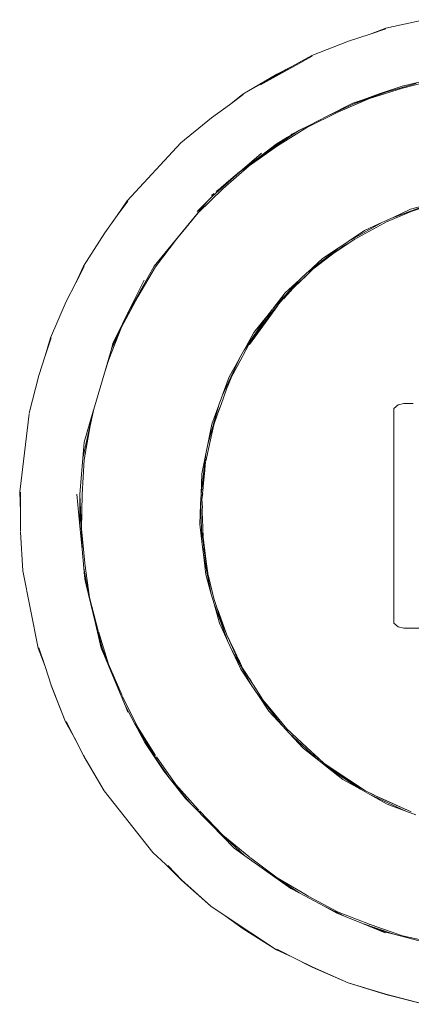
# Model space of a CAD drawing. Units: millimetres. Extents: x 1561 to 3916, y 1118 to 1954.
# Drawn here: x 2772 to 2781, y 1292 to 1313 of the extents above; entities that cross this region are included whole.
import ezdxf

# ---------------------------------------------------------------- set-up
doc = ezdxf.new("R2010")
doc.units = ezdxf.units.MM
doc.layers.add('ProfileEdges_Nr_Pióra__7', color=7, linetype='Continuous', lineweight=18)

msp = doc.modelspace()

# ---------------------------------------------------------------- linework, layer by layer
at = {"layer": 'ProfileEdges_Nr_Pióra__7', "linetype": 'Continuous', "flags": 128}
for points in [[(2781.124, 1313.017), (2780.287, 1312.831)], [(2780.287, 1312.831), (2779.947, 1312.705)], [(2780.291, 1312.817), (2779.947, 1312.705)], [(2779.479, 1312.553), (2778.682, 1312.238)], [(2779.947, 1312.705), (2779.479, 1312.553)], [(2778.253, 1311.998), (2778.682, 1312.238)], [(2778.689, 1312.226), (2778.318, 1312.018)], [(2777.188, 1311.402), (2778.253, 1311.998)], [(2778.315, 1312.017), (2777.571, 1311.6)], [(2778.253, 1311.998), (2777.927, 1311.832)], [(2777.188, 1311.402), (2777.927, 1311.832)], [(2781.346, 1311.74), (2780.642, 1311.575)], [(2781.382, 1311.715), (2780.655, 1311.528)], [(2779.939, 1311.308), (2780.655, 1311.528)], [(2780.642, 1311.575), (2780.126, 1311.396)], [(2780.289, 1311.442), (2780.948, 1311.628)], [(2776.896, 1311.171), (2777.188, 1311.402)], [(2776.896, 1311.171), (2777.197, 1311.391)], [(2779.935, 1311.306), (2779.249, 1311.009)], [(2779.812, 1311.287), (2779.574, 1311.205)], [(2780.289, 1311.442), (2779.583, 1311.181)], [(2779.583, 1311.181), (2779.812, 1311.287)], [(2780.126, 1311.396), (2779.812, 1311.287)], [(2780.126, 1311.396), (2780.289, 1311.442)], [(2776.506, 1310.888), (2776.896, 1311.171)], [(2779.574, 1311.205), (2779.016, 1310.92)], [(2779.016, 1310.92), (2779.583, 1311.181)], [(2775.844, 1310.342), (2776.506, 1310.888)], [(2778.574, 1310.679), (2779.249, 1311.009)], [(2779.016, 1310.92), (2778.627, 1310.722)], [(2777.941, 1310.277), (2778.574, 1310.679)], [(2778.417, 1310.615), (2778.342, 1310.576)], [(2778.398, 1310.602), (2778.627, 1310.722)], [(2778.417, 1310.615), (2778.398, 1310.602)], [(2778.627, 1310.722), (2778.417, 1310.615)], [(2778.158, 1310.464), (2777.6, 1310.076)], [(2778.398, 1310.602), (2777.821, 1310.216)], [(2777.915, 1310.315), (2778.158, 1310.464)], [(2778.158, 1310.464), (2778.342, 1310.576)], [(2778.342, 1310.576), (2778.232, 1310.521)], [(2774.682, 1309.085), (2775.844, 1310.342)], [(2777.119, 1309.707), (2777.821, 1310.216)], [(2777.326, 1309.845), (2777.941, 1310.277)], [(2777.821, 1310.216), (2777.514, 1310.011)], [(2777.6, 1310.076), (2777.915, 1310.315)], [(2777.596, 1310.115), (2777.122, 1309.715)], [(2777.164, 1309.746), (2777.514, 1310.011)], [(2777.514, 1310.011), (2777.6, 1310.076)], [(2777.326, 1309.845), (2776.763, 1309.348)], [(2777.119, 1309.707), (2776.534, 1309.187)], [(2776.92, 1309.544), (2776.903, 1309.531)], [(2776.92, 1309.544), (2776.931, 1309.554)], [(2777.116, 1309.71), (2776.931, 1309.554)], [(2777.164, 1309.746), (2777.119, 1309.707)], [(2777.122, 1309.715), (2777.164, 1309.746)], [(2776.223, 1308.826), (2776.763, 1309.348)], [(2776.563, 1309.216), (2776.892, 1309.521)], [(2776.563, 1309.216), (2776.732, 1309.385)], [(2776.694, 1309.354), (2776.611, 1309.283)], [(2776.732, 1309.385), (2776.762, 1309.412)], [(2776.892, 1309.521), (2776.762, 1309.412)], [(2776.892, 1309.521), (2776.903, 1309.531)], [(2776.424, 1309.077), (2776.53, 1309.183)], [(2776.56, 1309.241), (2776.511, 1309.199)], [(2776.534, 1309.187), (2776.557, 1309.21)], [(2774.682, 1309.085), (2774.466, 1308.763)], [(2774.695, 1309.078), (2774.466, 1308.763)], [(2776.423, 1309.076), (2775.266, 1307.666)], [(2776.198, 1308.852), (2776.423, 1309.076)], [(2781.241, 1309.014), (2780.435, 1308.716)], [(2780.435, 1308.716), (2780.826, 1308.899)], [(2780.826, 1308.899), (2781.241, 1309.014)], [(2780.842, 1308.854), (2781.103, 1308.937)], [(2774.466, 1308.763), (2774.193, 1308.386)], [(2776.223, 1308.826), (2775.746, 1308.248)], [(2780.239, 1308.628), (2780.416, 1308.709)], [(2780.842, 1308.854), (2780.338, 1308.645)], [(2780.435, 1308.716), (2780.416, 1308.709)], [(2780.221, 1308.618), (2779.47, 1308.197)], [(2780.337, 1308.644), (2779.621, 1308.254)], [(2779.829, 1308.439), (2780.221, 1308.618)], [(2780.239, 1308.628), (2780.221, 1308.618)], [(2774.193, 1308.386), (2773.731, 1307.662)], [(2779.47, 1308.197), (2779.829, 1308.439)], [(2775.294, 1307.647), (2775.746, 1308.248)], [(2778.598, 1307.533), (2779.276, 1308.068)], [(2778.916, 1307.829), (2779.276, 1308.068)], [(2779.506, 1308.179), (2779.168, 1307.951)], [(2779.29, 1308.079), (2779.276, 1308.068)], [(2779.29, 1308.079), (2779.454, 1308.188)], [(2779.38, 1308.107), (2779.291, 1308.039)], [(2779.291, 1308.039), (2779.324, 1308.061)], [(2779.324, 1308.061), (2779.506, 1308.179)], [(2779.324, 1308.061), (2779.38, 1308.107)], [(2779.54, 1308.201), (2779.387, 1308.112)], [(2779.387, 1308.112), (2779.506, 1308.179)], [(2779.47, 1308.197), (2779.454, 1308.188)], [(2779.506, 1308.179), (2779.54, 1308.201)], [(2779.621, 1308.254), (2779.54, 1308.201)], [(2778.598, 1307.533), (2778.916, 1307.829)], [(2778.734, 1307.621), (2779.163, 1307.956)], [(2778.734, 1307.621), (2779.168, 1307.951)], [(2779.163, 1307.956), (2779.291, 1308.039)], [(2773.565, 1307.301), (2773.731, 1307.662)], [(2773.565, 1307.301), (2773.746, 1307.657)], [(2774.714, 1306.681), (2775.266, 1307.666)], [(2775.294, 1307.647), (2774.913, 1307.001)], [(2778.596, 1307.489), (2778.732, 1307.619)], [(2778.596, 1307.489), (2778.333, 1307.247)], [(2778.409, 1307.31), (2778.596, 1307.489)], [(2778.439, 1307.388), (2778.585, 1307.523)], [(2778.585, 1307.523), (2778.598, 1307.533)], [(2773.357, 1306.895), (2773.565, 1307.301)], [(2775.049, 1307.36), (2774.696, 1306.648)], [(2777.841, 1306.741), (2778.428, 1307.376)], [(2778.109, 1307.083), (2778.428, 1307.376)], [(2778.26, 1307.165), (2778.333, 1307.247)], [(2778.26, 1307.165), (2778.34, 1307.243)], [(2778.333, 1307.247), (2778.409, 1307.31)], [(2778.34, 1307.243), (2778.409, 1307.31)], [(2778.439, 1307.388), (2778.428, 1307.376)], [(2774.56, 1306.337), (2774.913, 1307.001)], [(2777.841, 1306.741), (2778.109, 1307.083)], [(2777.97, 1306.843), (2778.143, 1307.049)], [(2778.143, 1307.049), (2778.076, 1306.958)], [(2778.076, 1306.958), (2778.092, 1306.975)], [(2778.092, 1306.975), (2778.212, 1307.111)], [(2778.245, 1307.148), (2778.144, 1307.051)], [(2778.212, 1307.111), (2778.144, 1307.051)], [(2778.213, 1307.112), (2778.245, 1307.148)], [(2778.243, 1307.138), (2778.213, 1307.112)], [(2778.247, 1307.15), (2778.258, 1307.163)], [(2773.014, 1306.108), (2773.357, 1306.895)], [(2777.562, 1306.282), (2777.948, 1306.813)], [(2777.789, 1306.636), (2777.948, 1306.813)], [(2777.951, 1306.818), (2777.97, 1306.843)], [(2774.706, 1306.664), (2774.346, 1305.883)], [(2774.696, 1306.648), (2774.459, 1306.17)], [(2774.696, 1306.648), (2774.706, 1306.664)], [(2774.714, 1306.681), (2774.706, 1306.664)], [(2777.217, 1305.839), (2777.699, 1306.561)], [(2777.321, 1305.964), (2777.789, 1306.636)], [(2777.43, 1306.221), (2777.699, 1306.561)], [(2777.707, 1306.573), (2777.699, 1306.561)], [(2777.707, 1306.573), (2777.831, 1306.731)], [(2774.56, 1306.337), (2774.285, 1305.64)], [(2774.346, 1305.883), (2774.456, 1306.164)], [(2774.456, 1306.164), (2774.379, 1306.009)], [(2777.217, 1305.839), (2777.43, 1306.221)], [(2777.448, 1306.131), (2777.321, 1305.964)], [(2777.33, 1305.962), (2777.562, 1306.282)], [(2777.562, 1306.282), (2777.448, 1306.131)], [(2773.014, 1306.108), (2772.904, 1305.715)], [(2772.904, 1305.715), (2773.03, 1306.105)], [(2774.379, 1306.009), (2774.33, 1305.842)], [(2777.321, 1305.964), (2777.063, 1305.486)], [(2772.766, 1305.291), (2772.904, 1305.715)], [(2774.33, 1305.842), (2774.199, 1305.389)], [(2774.33, 1305.842), (2774.346, 1305.883)], [(2777.111, 1305.652), (2777.211, 1305.83)], [(2774.199, 1305.389), (2774.285, 1305.64)], [(2776.742, 1304.851), (2777.107, 1305.643)], [(2776.893, 1305.263), (2777.107, 1305.643)], [(2777.063, 1305.486), (2776.936, 1305.244)], [(2772.552, 1304.469), (2772.766, 1305.291)], [(2774.199, 1305.389), (2773.959, 1304.562)], [(2776.893, 1305.263), (2776.742, 1304.851)], [(2776.936, 1305.242), (2776.835, 1304.991)], [(2776.667, 1304.65), (2776.739, 1304.844)], [(2776.715, 1304.657), (2776.835, 1304.991)], [(2776.665, 1304.642), (2776.427, 1303.801)], [(2776.665, 1304.642), (2776.513, 1304.233)], [(2776.646, 1304.474), (2776.715, 1304.657)], [(2776.671, 1304.534), (2776.715, 1304.657)], [(2780.466, 1304.572), (2780.558, 1304.652)], [(2780.558, 1304.652), (2780.683, 1304.681)], [(2780.683, 1304.681), (2780.884, 1304.681)], [(2772.55, 1304.46), (2772.348, 1302.76)], [(2773.721, 1303.492), (2773.945, 1304.514)], [(2773.945, 1304.514), (2773.75, 1303.839)], [(2773.878, 1304.197), (2773.959, 1304.562)], [(2773.959, 1304.562), (2773.945, 1304.514)], [(2776.646, 1304.474), (2776.558, 1304.219)], [(2776.641, 1304.449), (2776.558, 1304.219)], [(2776.641, 1304.449), (2776.671, 1304.534)], [(2780.466, 1304.572), (2780.466, 1304.526)], [(2780.466, 1304.526), (2780.466, 1303.7)], [(2773.748, 1303.457), (2773.878, 1304.197)], [(2776.513, 1304.233), (2776.427, 1303.801)], [(2776.498, 1303.955), (2776.558, 1304.219)], [(2773.75, 1303.839), (2773.721, 1303.492)], [(2776.384, 1303.427), (2776.498, 1303.955)], [(2776.385, 1303.59), (2776.426, 1303.796)], [(2776.281, 1302.714), (2776.385, 1303.586)], [(2776.385, 1303.586), (2776.299, 1303.155)], [(2780.466, 1303.7), (2780.466, 1303.124)], [(2773.655, 1302.712), (2773.72, 1303.488)], [(2773.748, 1303.457), (2773.702, 1302.708)], [(2776.365, 1303.25), (2776.382, 1303.416)], [(2776.299, 1303.155), (2776.281, 1302.714)], [(2776.329, 1302.889), (2776.345, 1303.149)], [(2776.343, 1303.027), (2776.363, 1303.225)], [(2776.343, 1303.027), (2776.345, 1303.149)], [(2776.345, 1303.149), (2776.365, 1303.25)], [(2776.363, 1303.225), (2776.365, 1303.25)], [(2780.466, 1303.124), (2780.466, 1302.444)], [(2776.329, 1302.889), (2776.343, 1303.027)], [(2772.348, 1302.76), (2772.365, 1302.331)], [(2772.365, 1302.331), (2772.365, 1302.757)], [(2773.59, 1302.714), (2773.655, 1302.02)], [(2773.702, 1301.519), (2773.655, 1302.707)], [(2773.655, 1302.707), (2773.655, 1302.02)], [(2773.689, 1301.956), (2773.702, 1302.708)], [(2776.273, 1302.498), (2776.281, 1302.714)], [(2776.302, 1302.605), (2776.327, 1302.856)], [(2776.322, 1302.729), (2776.302, 1302.605)], [(2776.328, 1302.879), (2776.327, 1302.856)], [(2776.273, 1302.498), (2776.256, 1302.058)], [(2776.307, 1301.62), (2776.273, 1302.498)], [(2776.302, 1302.605), (2776.307, 1302.335)], [(2776.302, 1302.605), (2776.31, 1302.417)], [(2772.365, 1301.907), (2772.365, 1302.331)], [(2776.307, 1302.335), (2776.32, 1301.987)], [(2780.466, 1302.444), (2780.466, 1301.68)], [(2776.307, 1301.62), (2776.256, 1302.058)], [(2772.366, 1301.896), (2772.367, 1301.886)], [(2772.367, 1301.886), (2772.416, 1301.05)], [(2773.655, 1302.02), (2773.702, 1301.519)], [(2773.761, 1301.211), (2773.689, 1301.956)], [(2776.319, 1301.788), (2776.32, 1301.987)], [(2776.319, 1301.788), (2776.322, 1301.95)], [(2776.322, 1301.95), (2776.32, 1301.987)], [(2776.322, 1301.95), (2776.328, 1301.79)], [(2776.336, 1301.658), (2776.319, 1301.787)], [(2776.329, 1301.779), (2776.392, 1301.249)], [(2776.329, 1301.779), (2776.336, 1301.658)], [(2776.336, 1301.658), (2776.345, 1301.515)], [(2780.466, 1301.68), (2780.466, 1300.79)], [(2773.702, 1301.519), (2773.74, 1301.108)], [(2776.333, 1301.404), (2776.307, 1301.62)], [(2776.427, 1301), (2776.345, 1301.515)], [(2773.865, 1300.466), (2773.762, 1301.204)], [(2776.333, 1301.404), (2776.504, 1300.544)], [(2776.385, 1300.968), (2776.333, 1301.404)], [(2776.392, 1301.249), (2776.427, 1301)], [(2772.416, 1301.05), (2772.75, 1299.371)], [(2773.837, 1300.537), (2773.74, 1301.108)], [(2773.74, 1301.108), (2773.756, 1300.942)], [(2776.427, 1301), (2776.431, 1300.979)], [(2773.787, 1300.746), (2773.756, 1300.942)], [(2773.756, 1300.942), (2773.766, 1300.833)], [(2773.766, 1300.833), (2773.787, 1300.746)], [(2776.504, 1300.544), (2776.385, 1300.968)], [(2776.435, 1300.961), (2776.431, 1300.973)], [(2776.435, 1300.961), (2776.441, 1300.935)], [(2776.441, 1300.935), (2776.558, 1300.445)], [(2780.466, 1300.79), (2780.466, 1300.192)], [(2773.787, 1300.746), (2773.837, 1300.537)], [(2773.837, 1300.537), (2773.99, 1299.9)], [(2773.865, 1300.466), (2774.052, 1299.745)], [(2776.564, 1300.332), (2776.504, 1300.544)], [(2776.558, 1300.444), (2776.639, 1300.211)], [(2776.564, 1300.332), (2776.866, 1299.513)], [(2776.683, 1299.911), (2776.564, 1300.332)], [(2776.639, 1300.211), (2776.644, 1300.197)], [(2776.727, 1299.926), (2776.646, 1300.184)], [(2776.648, 1300.185), (2776.657, 1300.162)], [(2776.672, 1300.12), (2776.657, 1300.162)], [(2780.466, 1300.192), (2780.466, 1299.959)], [(2776.727, 1299.926), (2776.672, 1300.12)], [(2776.672, 1300.12), (2776.821, 1299.717)], [(2776.835, 1299.68), (2776.727, 1299.926)], [(2780.466, 1299.913), (2780.466, 1299.959)], [(2774.139, 1299.372), (2773.99, 1299.9)], [(2773.99, 1299.9), (2774.118, 1299.368)], [(2774.056, 1299.73), (2774.273, 1299.021)], [(2776.866, 1299.513), (2776.683, 1299.911)], [(2776.821, 1299.717), (2776.835, 1299.68)], [(2780.558, 1299.834), (2780.466, 1299.913)], [(2780.683, 1299.805), (2780.558, 1299.834)], [(2781.013, 1299.805), (2780.683, 1299.805)], [(2777.055, 1299.176), (2776.836, 1299.675)], [(2776.836, 1299.675), (2776.91, 1299.518)], [(2776.96, 1299.31), (2776.866, 1299.513)], [(2776.91, 1299.518), (2777.013, 1299.298)], [(2772.891, 1298.989), (2772.75, 1299.371)], [(2772.766, 1299.378), (2772.891, 1298.989)], [(2774.118, 1299.368), (2774.188, 1299.199)], [(2774.139, 1299.372), (2774.325, 1298.867)], [(2774.188, 1299.199), (2774.139, 1299.372)], [(2776.96, 1299.31), (2777.385, 1298.551)], [(2777.142, 1298.913), (2776.96, 1299.31)], [(2777.013, 1299.298), (2777.104, 1299.105)], [(2774.188, 1299.199), (2774.325, 1298.867)], [(2777.114, 1299.084), (2777.055, 1299.176)], [(2777.055, 1299.176), (2777.137, 1299.034)], [(2777.104, 1299.105), (2777.114, 1299.084)], [(2777.114, 1299.084), (2777.137, 1299.034)], [(2772.906, 1298.948), (2772.891, 1298.989)], [(2772.906, 1298.948), (2773.03, 1298.565)], [(2774.568, 1298.343), (2774.273, 1299.021)], [(2774.325, 1298.867), (2774.64, 1298.106)], [(2777.137, 1299.034), (2777.183, 1298.935)], [(2777.385, 1298.551), (2777.142, 1298.913)], [(2777.183, 1298.935), (2777.296, 1298.76)], [(2777.299, 1298.755), (2777.33, 1298.702)], [(2777.299, 1298.755), (2777.33, 1298.708)], [(2777.406, 1298.587), (2777.33, 1298.708)], [(2777.33, 1298.702), (2777.406, 1298.587)], [(2773.03, 1298.565), (2773.342, 1297.765)], [(2773.342, 1297.765), (2773.03, 1298.56)], [(2777.511, 1298.362), (2777.385, 1298.551)], [(2777.625, 1298.246), (2777.413, 1298.578)], [(2774.901, 1297.657), (2774.579, 1298.32)], [(2777.511, 1298.362), (2778.048, 1297.681)], [(2777.753, 1298), (2777.511, 1298.362)], [(2777.696, 1298.16), (2777.625, 1298.246)], [(2774.64, 1298.106), (2774.843, 1297.727)], [(2774.64, 1298.106), (2774.694, 1297.976)], [(2777.696, 1298.16), (2777.789, 1298.029)], [(2777.739, 1298.108), (2777.696, 1298.16)], [(2777.789, 1298.029), (2777.739, 1298.108)], [(2777.873, 1297.945), (2777.739, 1298.108)], [(2778.048, 1297.681), (2777.753, 1298)], [(2777.873, 1297.945), (2777.789, 1298.029)], [(2778.144, 1297.616), (2777.873, 1297.945)], [(2773.342, 1297.765), (2773.536, 1297.418)], [(2773.567, 1297.363), (2773.357, 1297.775)], [(2775.336, 1296.923), (2774.843, 1297.727)], [(2774.843, 1297.727), (2775.063, 1297.318)], [(2775.297, 1297.038), (2774.901, 1297.657)], [(2778.204, 1297.512), (2778.048, 1297.681)], [(2778.677, 1297.115), (2778.144, 1297.616)], [(2773.536, 1297.418), (2773.746, 1297.007)], [(2773.536, 1297.418), (2773.567, 1297.363)], [(2773.734, 1297.037), (2773.567, 1297.363)], [(2778.204, 1297.512), (2778.838, 1296.926)], [(2778.498, 1297.194), (2778.204, 1297.512)], [(2775.063, 1297.318), (2775.105, 1297.255)], [(2775.336, 1296.923), (2775.105, 1297.255)], [(2775.105, 1297.255), (2775.481, 1296.692)], [(2778.838, 1296.926), (2778.498, 1297.194)], [(2773.746, 1297.013), (2773.734, 1297.037)], [(2773.771, 1296.97), (2773.746, 1297.013)], [(2773.746, 1297.007), (2774.178, 1296.272)], [(2773.771, 1296.97), (2773.813, 1296.897)], [(2775.316, 1297.01), (2775.735, 1296.409)], [(2775.601, 1296.543), (2775.336, 1296.923)], [(2778.74, 1297.051), (2778.677, 1297.115)], [(2778.74, 1297.056), (2778.677, 1297.115)], [(2778.945, 1296.873), (2778.74, 1297.056)], [(2778.74, 1297.051), (2778.945, 1296.873)], [(2779.021, 1296.782), (2778.838, 1296.926)], [(2773.813, 1296.897), (2774.178, 1296.272)], [(2779.168, 1296.719), (2778.945, 1296.873)], [(2778.945, 1296.873), (2779.163, 1296.706)], [(2779.738, 1296.303), (2779.021, 1296.782)], [(2779.36, 1296.514), (2779.021, 1296.782)], [(2779.168, 1296.719), (2779.852, 1296.267)], [(2775.481, 1296.692), (2775.621, 1296.514)], [(2775.601, 1296.543), (2776.053, 1295.992)], [(2775.621, 1296.514), (2775.601, 1296.543)], [(2775.621, 1296.514), (2775.859, 1296.213)], [(2779.163, 1296.706), (2779.621, 1296.41)], [(2779.738, 1296.303), (2779.36, 1296.514)], [(2775.735, 1296.409), (2776.221, 1295.862)], [(2779.621, 1296.41), (2779.852, 1296.267)], [(2779.942, 1296.188), (2779.738, 1296.303)], [(2775.238, 1294.927), (2774.178, 1296.272)], [(2776.007, 1296.04), (2775.859, 1296.213)], [(2775.859, 1296.213), (2775.948, 1296.1)], [(2775.948, 1296.1), (2776.007, 1296.04)], [(2779.852, 1296.267), (2780.097, 1296.144)], [(2780.028, 1296.183), (2779.852, 1296.267)], [(2779.942, 1296.188), (2780.724, 1295.828)], [(2780.319, 1295.977), (2779.942, 1296.188)], [(2780.084, 1296.156), (2780.028, 1296.183)], [(2780.097, 1296.15), (2780.084, 1296.156)], [(2780.097, 1296.144), (2780.841, 1295.811)], [(2780.129, 1296.135), (2780.099, 1296.149)], [(2780.234, 1296.087), (2780.129, 1296.135)], [(2780.841, 1295.811), (2780.234, 1296.087)], [(2776.007, 1296.04), (2776.053, 1295.992)], [(2776.053, 1295.992), (2776.493, 1295.543)], [(2776.233, 1295.848), (2776.221, 1295.862)], [(2780.724, 1295.828), (2780.319, 1295.977)], [(2776.754, 1295.307), (2776.248, 1295.832)], [(2780.944, 1295.747), (2780.724, 1295.828)], [(2776.493, 1295.543), (2777.234, 1294.858)], [(2776.493, 1295.543), (2777.003, 1295.022)], [(2777.317, 1294.844), (2776.754, 1295.307)], [(2777.234, 1294.858), (2777.003, 1295.022)], [(2775.238, 1294.927), (2775.517, 1294.67)], [(2777.662, 1294.554), (2777.234, 1294.858)], [(2777.334, 1294.83), (2777.317, 1294.844)], [(2777.354, 1294.815), (2777.341, 1294.825)], [(2777.354, 1294.815), (2777.933, 1294.378)], [(2775.517, 1294.67), (2775.855, 1294.331)], [(2775.517, 1294.67), (2775.728, 1294.474)], [(2775.565, 1294.651), (2775.728, 1294.474)], [(2775.728, 1294.474), (2775.855, 1294.337)], [(2777.662, 1294.554), (2778.412, 1294.053)], [(2778.232, 1294.149), (2777.662, 1294.554)], [(2777.933, 1294.378), (2778.559, 1294.01)], [(2775.855, 1294.337), (2776.494, 1293.767)], [(2776.494, 1293.767), (2775.855, 1294.331)], [(2778.232, 1294.149), (2778.412, 1294.053)], [(2778.412, 1294.053), (2778.951, 1293.765)], [(2778.559, 1294.01), (2778.58, 1293.997)], [(2778.604, 1293.985), (2778.589, 1293.993)], [(2778.604, 1293.985), (2779.243, 1293.644)], [(2776.805, 1293.558), (2776.495, 1293.766)], [(2779.408, 1293.543), (2778.951, 1293.765)], [(2778.951, 1293.765), (2779.229, 1293.616)], [(2776.805, 1293.558), (2777.197, 1293.273)], [(2777.918, 1292.815), (2776.805, 1293.558)], [(2779.229, 1293.616), (2779.408, 1293.543)], [(2779.916, 1293.38), (2779.243, 1293.644)], [(2779.408, 1293.543), (2779.784, 1293.389)], [(2779.784, 1293.389), (2780.464, 1293.154)], [(2779.784, 1293.389), (2779.904, 1293.341)], [(2780.282, 1293.201), (2779.904, 1293.341)], [(2779.904, 1293.341), (2780.277, 1293.189)], [(2779.927, 1293.376), (2779.916, 1293.38)], [(2779.927, 1293.376), (2779.942, 1293.368)], [(2779.942, 1293.37), (2779.927, 1293.376)], [(2779.969, 1293.36), (2779.951, 1293.366)], [(2779.969, 1293.36), (2780.652, 1293.124)], [(2777.918, 1292.815), (2777.197, 1293.273)], [(2780.464, 1293.154), (2780.282, 1293.201)], [(2781.011, 1293.011), (2780.464, 1293.154)], [(2780.652, 1293.124), (2781.356, 1292.969)], [(2777.918, 1292.815), (2778.252, 1292.661)], [(2778.365, 1292.609), (2777.927, 1292.832)], [(2778.252, 1292.661), (2778.689, 1292.438)], [(2778.252, 1292.661), (2778.365, 1292.609)], [(2778.689, 1292.444), (2778.365, 1292.609)], [(2779.472, 1292.098), (2778.689, 1292.444)], [(2778.689, 1292.438), (2779.472, 1292.098)], [(2780.292, 1291.847), (2779.473, 1292.098)], [(2779.473, 1292.098), (2780.292, 1291.852)], [(2781.12, 1291.633), (2780.292, 1291.852)], [(2780.292, 1291.847), (2781.12, 1291.633)]]:
    msp.add_lwpolyline(points, dxfattribs=at)

doc.saveas('drawing.dxf')
